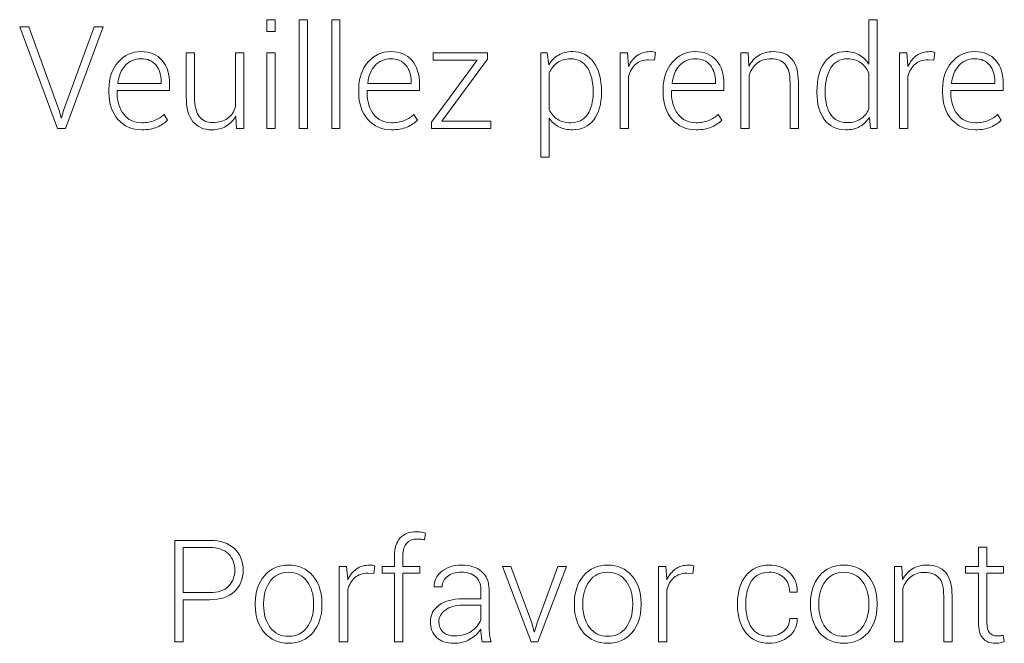
# Model space of a CAD drawing. Units: inches. Extents: x 44 to 252, y 84 to 142.
# Drawn here: x 44 to 73, y 85 to 103 of the extents above; entities that cross this region are included whole.
import ezdxf

# ---------------------------------------------------------------- set-up
doc = ezdxf.new("R2010")
doc.units = ezdxf.units.IN
doc.header["$MEASUREMENT"] = 0
doc.layers.add('Livello 1', color=7, linetype='Continuous')

msp = doc.modelspace()

# ---------------------------------------------------------------- linework, layer by layer
at = {"layer": 'Livello 1', "lineweight": 0}
for points in [[(51.845, 102.703), (51.599, 102.703), (51.599, 103.05), (51.845, 103.05), (51.845, 102.703)], [(52.807, 99.825), (52.561, 99.825), (52.561, 103.05), (52.807, 103.05), (52.807, 99.825)], [(53.768, 99.825), (53.522, 99.825), (53.522, 103.05), (53.768, 103.05), (53.768, 99.825)], [(45.431, 100.353), (45.491, 100.142), (45.504, 100.142), (45.564, 100.353), (46.469, 102.835), (46.736, 102.835), (45.615, 99.825), (45.38, 99.825), (44.259, 102.835), (44.528, 102.835), (45.431, 100.353)], [(51.845, 99.825), (51.599, 99.825), (51.599, 102.062), (51.845, 102.062), (51.845, 99.825)], [(56.796, 100.034), (58.249, 100.034), (58.249, 99.825), (56.49, 99.825), (56.49, 100.007), (57.838, 101.849), (56.531, 101.849), (56.531, 102.062), (58.15, 102.062), (58.15, 101.878), (56.796, 100.034)], [(59.462, 85.146), (59.534, 84.883), (59.547, 84.883), (59.625, 85.146), (60.233, 86.822), (60.489, 86.822), (59.64, 84.585), (59.441, 84.585), (58.59, 86.822), (58.846, 86.822), (59.462, 85.146)]]:
    msp.add_lwpolyline(points, dxfattribs=at)
for points, knots in [([(67.928, 100.925), (67.928, 101.282), (68.004, 101.568), (68.154, 101.782), (68.305, 101.996), (68.516, 102.103), (68.786, 102.103), (68.939, 102.103), (69.073, 102.071), (69.188, 102.006), (69.303, 101.941), (69.399, 101.85), (69.474, 101.731), (69.474, 101.731), (69.474, 103.05), (69.474, 103.05), (69.474, 103.05), (69.722, 103.05), (69.722, 103.05), (69.722, 103.05), (69.722, 99.825), (69.722, 99.825), (69.722, 99.825), (69.52, 99.825), (69.52, 99.825), (69.52, 99.825), (69.485, 100.15), (69.485, 100.15), (69.409, 100.031), (69.312, 99.94), (69.195, 99.877), (69.078, 99.814), (68.94, 99.782), (68.782, 99.782), (68.515, 99.782), (68.305, 99.882), (68.154, 100.081), (68.004, 100.28), (67.928, 100.547), (67.928, 100.882), (67.928, 100.882), (67.928, 100.925), (67.928, 100.925)], [0, 0, 0, 0, 1, 1, 1, 2, 2, 2, 3, 3, 3, 4, 4, 4, 5, 5, 5, 6, 6, 6, 7, 7, 7, 8, 8, 8, 9, 9, 9, 10, 10, 10, 11, 11, 11, 12, 12, 12, 13, 13, 13, 14, 14, 14, 14]), ([(47.883, 99.782), (47.593, 99.782), (47.359, 99.884), (47.178, 100.089), (46.997, 100.294), (46.907, 100.556), (46.907, 100.878), (46.907, 100.878), (46.907, 100.991), (46.907, 100.991), (46.907, 101.314), (46.999, 101.58), (47.181, 101.789), (47.364, 101.999), (47.59, 102.103), (47.86, 102.103), (48.132, 102.103), (48.341, 102.016), (48.49, 101.842), (48.638, 101.668), (48.712, 101.433), (48.712, 101.138), (48.712, 101.138), (48.712, 100.946), (48.712, 100.946), (48.712, 100.946), (47.155, 100.946), (47.155, 100.946), (47.155, 100.946), (47.155, 100.878), (47.155, 100.878), (47.155, 100.623), (47.22, 100.411), (47.349, 100.243), (47.477, 100.075), (47.655, 99.991), (47.883, 99.991), (48.019, 99.991), (48.145, 100.013), (48.259, 100.058), (48.373, 100.103), (48.469, 100.163), (48.544, 100.239), (48.544, 100.239), (48.65, 100.069), (48.65, 100.069), (48.571, 99.987), (48.468, 99.918), (48.341, 99.864), (48.213, 99.809), (48.061, 99.782), (47.883, 99.782)], [0, 0, 0, 0, 1, 1, 1, 2, 2, 2, 3, 3, 3, 4, 4, 4, 5, 5, 5, 6, 6, 6, 7, 7, 7, 8, 8, 8, 9, 9, 9, 10, 10, 10, 11, 11, 11, 12, 12, 12, 13, 13, 13, 14, 14, 14, 15, 15, 15, 16, 16, 16, 17, 17, 17, 17]), ([(50.675, 100.189), (50.604, 100.058), (50.508, 99.958), (50.387, 99.887), (50.267, 99.817), (50.124, 99.782), (49.958, 99.782), (49.723, 99.782), (49.538, 99.862), (49.404, 100.022), (49.271, 100.182), (49.204, 100.43), (49.204, 100.766), (49.204, 100.766), (49.204, 102.062), (49.204, 102.062), (49.204, 102.062), (49.452, 102.062), (49.452, 102.062), (49.452, 102.062), (49.452, 100.762), (49.452, 100.762), (49.452, 100.489), (49.498, 100.293), (49.591, 100.175), (49.684, 100.056), (49.816, 99.997), (49.987, 99.997), (50.173, 99.997), (50.322, 100.039), (50.433, 100.122), (50.544, 100.205), (50.622, 100.319), (50.667, 100.464), (50.667, 100.464), (50.667, 102.062), (50.667, 102.062), (50.667, 102.062), (50.915, 102.062), (50.915, 102.062), (50.915, 102.062), (50.915, 99.825), (50.915, 99.825), (50.915, 99.825), (50.696, 99.825), (50.696, 99.825), (50.696, 99.825), (50.675, 100.189), (50.675, 100.189)], [0, 0, 0, 0, 1, 1, 1, 2, 2, 2, 3, 3, 3, 4, 4, 4, 5, 5, 5, 6, 6, 6, 7, 7, 7, 8, 8, 8, 9, 9, 9, 10, 10, 10, 11, 11, 11, 12, 12, 12, 13, 13, 13, 14, 14, 14, 15, 15, 15, 16, 16, 16, 16]), ([(55.302, 99.782), (55.012, 99.782), (54.777, 99.884), (54.597, 100.089), (54.416, 100.294), (54.326, 100.556), (54.326, 100.878), (54.326, 100.878), (54.326, 100.991), (54.326, 100.991), (54.326, 101.314), (54.417, 101.58), (54.6, 101.789), (54.782, 101.999), (55.009, 102.103), (55.279, 102.103), (55.55, 102.103), (55.76, 102.016), (55.908, 101.842), (56.056, 101.668), (56.13, 101.433), (56.13, 101.138), (56.13, 101.138), (56.13, 100.946), (56.13, 100.946), (56.13, 100.946), (54.574, 100.946), (54.574, 100.946), (54.574, 100.946), (54.574, 100.878), (54.574, 100.878), (54.574, 100.623), (54.638, 100.411), (54.767, 100.243), (54.896, 100.075), (55.074, 99.991), (55.302, 99.991), (55.438, 99.991), (55.563, 100.013), (55.678, 100.058), (55.792, 100.103), (55.887, 100.163), (55.963, 100.239), (55.963, 100.239), (56.068, 100.069), (56.068, 100.069), (55.99, 99.987), (55.887, 99.918), (55.759, 99.864), (55.632, 99.809), (55.479, 99.782), (55.302, 99.782)], [0, 0, 0, 0, 1, 1, 1, 2, 2, 2, 3, 3, 3, 4, 4, 4, 5, 5, 5, 6, 6, 6, 7, 7, 7, 8, 8, 8, 9, 9, 9, 10, 10, 10, 11, 11, 11, 12, 12, 12, 13, 13, 13, 14, 14, 14, 15, 15, 15, 16, 16, 16, 17, 17, 17, 17]), ([(61.532, 100.882), (61.532, 100.547), (61.456, 100.28), (61.304, 100.081), (61.153, 99.882), (60.944, 99.782), (60.678, 99.782), (60.522, 99.782), (60.385, 99.812), (60.268, 99.871), (60.15, 99.93), (60.054, 100.014), (59.979, 100.123), (59.979, 100.123), (59.979, 98.966), (59.979, 98.966), (59.979, 98.966), (59.731, 98.966), (59.731, 98.966), (59.731, 98.966), (59.731, 102.062), (59.731, 102.062), (59.731, 102.062), (59.921, 102.062), (59.921, 102.062), (59.921, 102.062), (59.967, 101.713), (59.967, 101.713), (60.041, 101.837), (60.138, 101.933), (60.256, 102.001), (60.375, 102.069), (60.514, 102.103), (60.674, 102.103), (60.943, 102.103), (61.153, 101.996), (61.304, 101.782), (61.456, 101.568), (61.532, 101.282), (61.532, 100.925), (61.532, 100.925), (61.532, 100.882), (61.532, 100.882)], [0, 0, 0, 0, 1, 1, 1, 2, 2, 2, 3, 3, 3, 4, 4, 4, 5, 5, 5, 6, 6, 6, 7, 7, 7, 8, 8, 8, 9, 9, 9, 10, 10, 10, 11, 11, 11, 12, 12, 12, 13, 13, 13, 14, 14, 14, 14]), ([(63.109, 101.849), (63.109, 101.849), (62.933, 101.861), (62.933, 101.861), (62.777, 101.861), (62.65, 101.818), (62.55, 101.73), (62.45, 101.643), (62.378, 101.522), (62.336, 101.37), (62.336, 101.37), (62.336, 99.825), (62.336, 99.825), (62.336, 99.825), (62.088, 99.825), (62.088, 99.825), (62.088, 99.825), (62.088, 102.062), (62.088, 102.062), (62.088, 102.062), (62.305, 102.062), (62.305, 102.062), (62.305, 102.062), (62.336, 101.69), (62.336, 101.69), (62.336, 101.69), (62.336, 101.665), (62.336, 101.665), (62.4, 101.803), (62.487, 101.91), (62.596, 101.988), (62.705, 102.065), (62.835, 102.103), (62.985, 102.103), (63.015, 102.103), (63.044, 102.101), (63.072, 102.096), (63.099, 102.091), (63.122, 102.086), (63.14, 102.081), (63.14, 102.081), (63.109, 101.849), (63.109, 101.849)], [0, 0, 0, 0, 1, 1, 1, 2, 2, 2, 3, 3, 3, 4, 4, 4, 5, 5, 5, 6, 6, 6, 7, 7, 7, 8, 8, 8, 9, 9, 9, 10, 10, 10, 11, 11, 11, 12, 12, 12, 13, 13, 13, 14, 14, 14, 14]), ([(64.34, 99.782), (64.05, 99.782), (63.815, 99.884), (63.635, 100.089), (63.454, 100.294), (63.364, 100.556), (63.364, 100.878), (63.364, 100.878), (63.364, 100.991), (63.364, 100.991), (63.364, 101.314), (63.455, 101.58), (63.638, 101.789), (63.821, 101.999), (64.047, 102.103), (64.317, 102.103), (64.588, 102.103), (64.798, 102.016), (64.946, 101.842), (65.095, 101.668), (65.169, 101.433), (65.169, 101.138), (65.169, 101.138), (65.169, 100.946), (65.169, 100.946), (65.169, 100.946), (63.612, 100.946), (63.612, 100.946), (63.612, 100.946), (63.612, 100.878), (63.612, 100.878), (63.612, 100.623), (63.677, 100.411), (63.805, 100.243), (63.934, 100.075), (64.112, 99.991), (64.34, 99.991), (64.476, 99.991), (64.602, 100.013), (64.716, 100.058), (64.83, 100.103), (64.925, 100.163), (65.001, 100.239), (65.001, 100.239), (65.107, 100.069), (65.107, 100.069), (65.028, 99.987), (64.925, 99.918), (64.798, 99.864), (64.67, 99.809), (64.518, 99.782), (64.34, 99.782)], [0, 0, 0, 0, 1, 1, 1, 2, 2, 2, 3, 3, 3, 4, 4, 4, 5, 5, 5, 6, 6, 6, 7, 7, 7, 8, 8, 8, 9, 9, 9, 10, 10, 10, 11, 11, 11, 12, 12, 12, 13, 13, 13, 14, 14, 14, 15, 15, 15, 16, 16, 16, 17, 17, 17, 17]), ([(65.888, 102.062), (65.888, 102.062), (65.911, 101.673), (65.911, 101.673), (65.984, 101.81), (66.081, 101.916), (66.202, 101.991), (66.323, 102.066), (66.467, 102.103), (66.634, 102.103), (66.877, 102.103), (67.061, 102.029), (67.188, 101.881), (67.315, 101.733), (67.378, 101.502), (67.378, 101.188), (67.378, 101.188), (67.378, 99.825), (67.378, 99.825), (67.378, 99.825), (67.13, 99.825), (67.13, 99.825), (67.13, 99.825), (67.13, 101.186), (67.13, 101.186), (67.13, 101.442), (67.082, 101.623), (66.987, 101.729), (66.891, 101.835), (66.755, 101.888), (66.578, 101.888), (66.402, 101.888), (66.26, 101.845), (66.152, 101.758), (66.043, 101.671), (65.965, 101.555), (65.917, 101.409), (65.917, 101.409), (65.917, 99.825), (65.917, 99.825), (65.917, 99.825), (65.669, 99.825), (65.669, 99.825), (65.669, 99.825), (65.669, 102.062), (65.669, 102.062), (65.669, 102.062), (65.888, 102.062), (65.888, 102.062)], [0, 0, 0, 0, 1, 1, 1, 2, 2, 2, 3, 3, 3, 4, 4, 4, 5, 5, 5, 6, 6, 6, 7, 7, 7, 8, 8, 8, 9, 9, 9, 10, 10, 10, 11, 11, 11, 12, 12, 12, 13, 13, 13, 14, 14, 14, 15, 15, 15, 16, 16, 16, 16]), ([(71.403, 101.849), (71.403, 101.849), (71.227, 101.861), (71.227, 101.861), (71.071, 101.861), (70.944, 101.818), (70.844, 101.73), (70.744, 101.643), (70.673, 101.522), (70.63, 101.37), (70.63, 101.37), (70.63, 99.825), (70.63, 99.825), (70.63, 99.825), (70.382, 99.825), (70.382, 99.825), (70.382, 99.825), (70.382, 102.062), (70.382, 102.062), (70.382, 102.062), (70.599, 102.062), (70.599, 102.062), (70.599, 102.062), (70.63, 101.69), (70.63, 101.69), (70.63, 101.69), (70.63, 101.665), (70.63, 101.665), (70.695, 101.803), (70.781, 101.91), (70.89, 101.988), (70.999, 102.065), (71.129, 102.103), (71.279, 102.103), (71.309, 102.103), (71.338, 102.101), (71.366, 102.096), (71.393, 102.091), (71.416, 102.086), (71.434, 102.081), (71.434, 102.081), (71.403, 101.849), (71.403, 101.849)], [0, 0, 0, 0, 1, 1, 1, 2, 2, 2, 3, 3, 3, 4, 4, 4, 5, 5, 5, 6, 6, 6, 7, 7, 7, 8, 8, 8, 9, 9, 9, 10, 10, 10, 11, 11, 11, 12, 12, 12, 13, 13, 13, 14, 14, 14, 14]), ([(72.634, 99.782), (72.344, 99.782), (72.109, 99.884), (71.929, 100.089), (71.748, 100.294), (71.658, 100.556), (71.658, 100.878), (71.658, 100.878), (71.658, 100.991), (71.658, 100.991), (71.658, 101.314), (71.749, 101.58), (71.932, 101.789), (72.115, 101.999), (72.341, 102.103), (72.611, 102.103), (72.883, 102.103), (73.092, 102.016), (73.24, 101.842), (73.389, 101.668), (73.463, 101.433), (73.463, 101.138), (73.463, 101.138), (73.463, 100.946), (73.463, 100.946), (73.463, 100.946), (71.906, 100.946), (71.906, 100.946), (71.906, 100.946), (71.906, 100.878), (71.906, 100.878), (71.906, 100.623), (71.971, 100.411), (72.099, 100.243), (72.228, 100.075), (72.406, 99.991), (72.634, 99.991), (72.77, 99.991), (72.896, 100.013), (73.01, 100.058), (73.124, 100.103), (73.219, 100.163), (73.295, 100.239), (73.295, 100.239), (73.401, 100.069), (73.401, 100.069), (73.322, 99.987), (73.219, 99.918), (73.092, 99.864), (72.964, 99.809), (72.812, 99.782), (72.634, 99.782)], [0, 0, 0, 0, 1, 1, 1, 2, 2, 2, 3, 3, 3, 4, 4, 4, 5, 5, 5, 6, 6, 6, 7, 7, 7, 8, 8, 8, 9, 9, 9, 10, 10, 10, 11, 11, 11, 12, 12, 12, 13, 13, 13, 14, 14, 14, 15, 15, 15, 16, 16, 16, 17, 17, 17, 17]), ([(47.86, 101.892), (47.67, 101.892), (47.514, 101.824), (47.391, 101.688), (47.268, 101.551), (47.197, 101.378), (47.176, 101.169), (47.176, 101.169), (47.182, 101.157), (47.182, 101.157), (47.182, 101.157), (48.464, 101.157), (48.464, 101.157), (48.464, 101.157), (48.464, 101.208), (48.464, 101.208), (48.464, 101.407), (48.412, 101.57), (48.308, 101.699), (48.204, 101.828), (48.054, 101.892), (47.86, 101.892)], [0, 0, 0, 0, 1, 1, 1, 2, 2, 2, 3, 3, 3, 4, 4, 4, 5, 5, 5, 6, 6, 6, 7, 7, 7, 7]), ([(55.279, 101.892), (55.089, 101.892), (54.932, 101.824), (54.81, 101.688), (54.687, 101.551), (54.615, 101.378), (54.595, 101.169), (54.595, 101.169), (54.601, 101.157), (54.601, 101.157), (54.601, 101.157), (55.882, 101.157), (55.882, 101.157), (55.882, 101.157), (55.882, 101.208), (55.882, 101.208), (55.882, 101.407), (55.83, 101.57), (55.726, 101.699), (55.622, 101.828), (55.473, 101.892), (55.279, 101.892)], [0, 0, 0, 0, 1, 1, 1, 2, 2, 2, 3, 3, 3, 4, 4, 4, 5, 5, 5, 6, 6, 6, 7, 7, 7, 7]), ([(61.284, 100.925), (61.284, 101.209), (61.227, 101.44), (61.114, 101.62), (61.001, 101.799), (60.836, 101.888), (60.618, 101.888), (60.454, 101.888), (60.32, 101.849), (60.216, 101.771), (60.112, 101.692), (60.033, 101.59), (59.979, 101.465), (59.979, 101.465), (59.979, 100.381), (59.979, 100.381), (60.037, 100.26), (60.119, 100.165), (60.225, 100.095), (60.331, 100.026), (60.464, 99.991), (60.622, 99.991), (60.838, 99.991), (61.003, 100.072), (61.115, 100.235), (61.227, 100.397), (61.284, 100.613), (61.284, 100.882), (61.284, 100.882), (61.284, 100.925), (61.284, 100.925)], [0, 0, 0, 0, 1, 1, 1, 2, 2, 2, 3, 3, 3, 4, 4, 4, 5, 5, 5, 6, 6, 6, 7, 7, 7, 8, 8, 8, 9, 9, 9, 10, 10, 10, 10]), ([(64.317, 101.892), (64.127, 101.892), (63.97, 101.824), (63.848, 101.688), (63.725, 101.551), (63.653, 101.378), (63.633, 101.169), (63.633, 101.169), (63.639, 101.157), (63.639, 101.157), (63.639, 101.157), (64.921, 101.157), (64.921, 101.157), (64.921, 101.157), (64.921, 101.208), (64.921, 101.208), (64.921, 101.407), (64.869, 101.57), (64.765, 101.699), (64.66, 101.828), (64.511, 101.892), (64.317, 101.892)], [0, 0, 0, 0, 1, 1, 1, 2, 2, 2, 3, 3, 3, 4, 4, 4, 5, 5, 5, 6, 6, 6, 7, 7, 7, 7]), ([(68.176, 100.882), (68.176, 100.612), (68.23, 100.397), (68.338, 100.237), (68.447, 100.077), (68.61, 99.997), (68.827, 99.997), (68.987, 99.997), (69.12, 100.032), (69.226, 100.103), (69.332, 100.174), (69.415, 100.273), (69.474, 100.398), (69.474, 100.398), (69.474, 101.458), (69.474, 101.458), (69.418, 101.585), (69.338, 101.689), (69.235, 101.768), (69.131, 101.848), (68.997, 101.888), (68.831, 101.888), (68.614, 101.888), (68.45, 101.799), (68.341, 101.621), (68.231, 101.442), (68.176, 101.21), (68.176, 100.925), (68.176, 100.925), (68.176, 100.882), (68.176, 100.882)], [0, 0, 0, 0, 1, 1, 1, 2, 2, 2, 3, 3, 3, 4, 4, 4, 5, 5, 5, 6, 6, 6, 7, 7, 7, 8, 8, 8, 9, 9, 9, 10, 10, 10, 10]), ([(72.611, 101.892), (72.421, 101.892), (72.264, 101.824), (72.142, 101.688), (72.019, 101.551), (71.948, 101.378), (71.927, 101.169), (71.927, 101.169), (71.933, 101.157), (71.933, 101.157), (71.933, 101.157), (73.215, 101.157), (73.215, 101.157), (73.215, 101.157), (73.215, 101.208), (73.215, 101.208), (73.215, 101.407), (73.163, 101.57), (73.059, 101.699), (72.955, 101.828), (72.805, 101.892), (72.611, 101.892)], [0, 0, 0, 0, 1, 1, 1, 2, 2, 2, 3, 3, 3, 4, 4, 4, 5, 5, 5, 6, 6, 6, 7, 7, 7, 7]), ([(55.388, 84.585), (55.388, 84.585), (55.388, 86.619), (55.388, 86.619), (55.388, 86.619), (55.018, 86.619), (55.018, 86.619), (55.018, 86.619), (55.018, 86.822), (55.018, 86.822), (55.018, 86.822), (55.388, 86.822), (55.388, 86.822), (55.388, 86.822), (55.388, 87.149), (55.388, 87.149), (55.388, 87.373), (55.445, 87.547), (55.558, 87.669), (55.671, 87.792), (55.829, 87.853), (56.031, 87.853), (56.075, 87.853), (56.121, 87.85), (56.168, 87.843), (56.214, 87.836), (56.263, 87.827), (56.312, 87.814), (56.312, 87.814), (56.279, 87.609), (56.279, 87.609), (56.246, 87.618), (56.212, 87.624), (56.178, 87.629), (56.144, 87.634), (56.103, 87.636), (56.056, 87.636), (55.921, 87.636), (55.817, 87.594), (55.745, 87.508), (55.673, 87.423), (55.636, 87.303), (55.636, 87.149), (55.636, 87.149), (55.636, 86.822), (55.636, 86.822), (55.636, 86.822), (56.143, 86.822), (56.143, 86.822), (56.143, 86.822), (56.143, 86.619), (56.143, 86.619), (56.143, 86.619), (55.636, 86.619), (55.636, 86.619), (55.636, 86.619), (55.636, 84.585), (55.636, 84.585), (55.636, 84.585), (55.388, 84.585), (55.388, 84.585)], [0, 0, 0, 0, 1, 1, 1, 2, 2, 2, 3, 3, 3, 4, 4, 4, 5, 5, 5, 6, 6, 6, 7, 7, 7, 8, 8, 8, 9, 9, 9, 10, 10, 10, 11, 11, 11, 12, 12, 12, 13, 13, 13, 14, 14, 14, 15, 15, 15, 16, 16, 16, 17, 17, 17, 18, 18, 18, 19, 19, 19, 20, 20, 20, 20]), ([(49.113, 85.836), (49.113, 85.836), (49.113, 84.585), (49.113, 84.585), (49.113, 84.585), (48.865, 84.585), (48.865, 84.585), (48.865, 84.585), (48.865, 87.595), (48.865, 87.595), (48.865, 87.595), (49.902, 87.595), (49.902, 87.595), (50.218, 87.595), (50.462, 87.514), (50.635, 87.353), (50.808, 87.192), (50.895, 86.98), (50.895, 86.716), (50.895, 86.449), (50.808, 86.236), (50.635, 86.076), (50.462, 85.916), (50.218, 85.836), (49.902, 85.836), (49.902, 85.836), (49.113, 85.836), (49.113, 85.836)], [0, 0, 0, 0, 1, 1, 1, 2, 2, 2, 3, 3, 3, 4, 4, 4, 5, 5, 5, 6, 6, 6, 7, 7, 7, 8, 8, 8, 9, 9, 9, 9]), ([(49.113, 86.047), (49.113, 86.047), (49.902, 86.047), (49.902, 86.047), (50.15, 86.047), (50.336, 86.11), (50.46, 86.236), (50.585, 86.362), (50.647, 86.521), (50.647, 86.712), (50.647, 86.905), (50.585, 87.065), (50.46, 87.193), (50.336, 87.32), (50.15, 87.384), (49.902, 87.384), (49.902, 87.384), (49.113, 87.384), (49.113, 87.384), (49.113, 87.384), (49.113, 86.047), (49.113, 86.047)], [0, 0, 0, 0, 1, 1, 1, 2, 2, 2, 3, 3, 3, 4, 4, 4, 5, 5, 5, 6, 6, 6, 7, 7, 7, 7]), ([(72.976, 87.394), (72.976, 87.394), (72.976, 86.822), (72.976, 86.822), (72.976, 86.822), (73.468, 86.822), (73.468, 86.822), (73.468, 86.822), (73.468, 86.619), (73.468, 86.619), (73.468, 86.619), (72.976, 86.619), (72.976, 86.619), (72.976, 86.619), (72.976, 85.162), (72.976, 85.162), (72.976, 85.016), (73.002, 84.912), (73.055, 84.851), (73.108, 84.79), (73.179, 84.759), (73.267, 84.759), (73.297, 84.759), (73.327, 84.761), (73.355, 84.764), (73.383, 84.768), (73.417, 84.773), (73.455, 84.782), (73.455, 84.782), (73.492, 84.598), (73.492, 84.598), (73.459, 84.581), (73.418, 84.568), (73.369, 84.557), (73.32, 84.547), (73.272, 84.542), (73.224, 84.542), (73.067, 84.542), (72.944, 84.592), (72.857, 84.691), (72.769, 84.79), (72.725, 84.947), (72.725, 85.162), (72.725, 85.162), (72.725, 86.619), (72.725, 86.619), (72.725, 86.619), (72.339, 86.619), (72.339, 86.619), (72.339, 86.619), (72.339, 86.822), (72.339, 86.822), (72.339, 86.822), (72.725, 86.822), (72.725, 86.822), (72.725, 86.822), (72.725, 87.394), (72.725, 87.394), (72.725, 87.394), (72.976, 87.394), (72.976, 87.394)], [0, 0, 0, 0, 1, 1, 1, 2, 2, 2, 3, 3, 3, 4, 4, 4, 5, 5, 5, 6, 6, 6, 7, 7, 7, 8, 8, 8, 9, 9, 9, 10, 10, 10, 11, 11, 11, 12, 12, 12, 13, 13, 13, 14, 14, 14, 15, 15, 15, 16, 16, 16, 17, 17, 17, 18, 18, 18, 19, 19, 19, 20, 20, 20, 20]), ([(51.254, 85.737), (51.254, 86.066), (51.344, 86.336), (51.525, 86.547), (51.705, 86.758), (51.944, 86.863), (52.242, 86.863), (52.541, 86.863), (52.781, 86.758), (52.961, 86.547), (53.142, 86.336), (53.232, 86.066), (53.232, 85.737), (53.232, 85.737), (53.232, 85.669), (53.232, 85.669), (53.232, 85.338), (53.142, 85.067), (52.962, 84.857), (52.782, 84.647), (52.544, 84.542), (52.246, 84.542), (51.945, 84.542), (51.705, 84.647), (51.525, 84.857), (51.344, 85.067), (51.254, 85.338), (51.254, 85.669), (51.254, 85.669), (51.254, 85.737), (51.254, 85.737)], [0, 0, 0, 0, 1, 1, 1, 2, 2, 2, 3, 3, 3, 4, 4, 4, 5, 5, 5, 6, 6, 6, 7, 7, 7, 8, 8, 8, 9, 9, 9, 10, 10, 10, 10]), ([(54.77, 86.609), (54.77, 86.609), (54.594, 86.621), (54.594, 86.621), (54.438, 86.621), (54.311, 86.578), (54.211, 86.49), (54.111, 86.403), (54.039, 86.282), (53.997, 86.129), (53.997, 86.129), (53.997, 84.585), (53.997, 84.585), (53.997, 84.585), (53.749, 84.585), (53.749, 84.585), (53.749, 84.585), (53.749, 86.822), (53.749, 86.822), (53.749, 86.822), (53.966, 86.822), (53.966, 86.822), (53.966, 86.822), (53.997, 86.45), (53.997, 86.45), (53.997, 86.45), (53.997, 86.425), (53.997, 86.425), (54.061, 86.563), (54.148, 86.67), (54.257, 86.748), (54.366, 86.825), (54.496, 86.863), (54.646, 86.863), (54.676, 86.863), (54.705, 86.861), (54.733, 86.856), (54.76, 86.851), (54.783, 86.846), (54.801, 86.841), (54.801, 86.841), (54.77, 86.609), (54.77, 86.609)], [0, 0, 0, 0, 1, 1, 1, 2, 2, 2, 3, 3, 3, 4, 4, 4, 5, 5, 5, 6, 6, 6, 7, 7, 7, 8, 8, 8, 9, 9, 9, 10, 10, 10, 11, 11, 11, 12, 12, 12, 13, 13, 13, 14, 14, 14, 14]), ([(57.995, 84.585), (57.98, 84.664), (57.968, 84.731), (57.961, 84.788), (57.953, 84.844), (57.949, 84.902), (57.949, 84.962), (57.872, 84.84), (57.764, 84.74), (57.625, 84.661), (57.486, 84.582), (57.326, 84.542), (57.145, 84.542), (56.926, 84.542), (56.756, 84.6), (56.636, 84.717), (56.515, 84.833), (56.455, 84.991), (56.455, 85.191), (56.455, 85.391), (56.542, 85.553), (56.717, 85.677), (56.892, 85.801), (57.12, 85.863), (57.4, 85.863), (57.4, 85.863), (57.949, 85.863), (57.949, 85.863), (57.949, 85.863), (57.949, 86.14), (57.949, 86.14), (57.949, 86.3), (57.899, 86.425), (57.798, 86.516), (57.696, 86.607), (57.553, 86.652), (57.369, 86.652), (57.199, 86.652), (57.062, 86.611), (56.958, 86.528), (56.854, 86.446), (56.802, 86.342), (56.802, 86.216), (56.802, 86.216), (56.573, 86.216), (56.573, 86.216), (56.573, 86.216), (56.569, 86.229), (56.569, 86.229), (56.56, 86.397), (56.632, 86.545), (56.785, 86.672), (56.937, 86.8), (57.136, 86.863), (57.381, 86.863), (57.626, 86.863), (57.823, 86.801), (57.972, 86.675), (58.121, 86.55), (58.195, 86.37), (58.195, 86.136), (58.195, 86.136), (58.195, 85.036), (58.195, 85.036), (58.195, 84.957), (58.2, 84.881), (58.209, 84.807), (58.218, 84.732), (58.233, 84.658), (58.253, 84.585), (58.253, 84.585), (57.995, 84.585), (57.995, 84.585)], [0, 0, 0, 0, 1, 1, 1, 2, 2, 2, 3, 3, 3, 4, 4, 4, 5, 5, 5, 6, 6, 6, 7, 7, 7, 8, 8, 8, 9, 9, 9, 10, 10, 10, 11, 11, 11, 12, 12, 12, 13, 13, 13, 14, 14, 14, 15, 15, 15, 16, 16, 16, 17, 17, 17, 18, 18, 18, 19, 19, 19, 20, 20, 20, 21, 21, 21, 22, 22, 22, 23, 23, 23, 24, 24, 24, 24]), ([(60.728, 85.737), (60.728, 86.066), (60.819, 86.336), (60.999, 86.547), (61.18, 86.758), (61.419, 86.863), (61.716, 86.863), (62.015, 86.863), (62.255, 86.758), (62.436, 86.547), (62.616, 86.336), (62.706, 86.066), (62.706, 85.737), (62.706, 85.737), (62.706, 85.669), (62.706, 85.669), (62.706, 85.338), (62.617, 85.067), (62.437, 84.857), (62.257, 84.647), (62.018, 84.542), (61.72, 84.542), (61.42, 84.542), (61.18, 84.647), (60.999, 84.857), (60.819, 85.067), (60.728, 85.338), (60.728, 85.669), (60.728, 85.669), (60.728, 85.737), (60.728, 85.737)], [0, 0, 0, 0, 1, 1, 1, 2, 2, 2, 3, 3, 3, 4, 4, 4, 5, 5, 5, 6, 6, 6, 7, 7, 7, 8, 8, 8, 9, 9, 9, 10, 10, 10, 10]), ([(64.244, 86.609), (64.244, 86.609), (64.069, 86.621), (64.069, 86.621), (63.913, 86.621), (63.785, 86.578), (63.685, 86.49), (63.585, 86.403), (63.514, 86.282), (63.471, 86.129), (63.471, 86.129), (63.471, 84.585), (63.471, 84.585), (63.471, 84.585), (63.223, 84.585), (63.223, 84.585), (63.223, 84.585), (63.223, 86.822), (63.223, 86.822), (63.223, 86.822), (63.44, 86.822), (63.44, 86.822), (63.44, 86.822), (63.471, 86.45), (63.471, 86.45), (63.471, 86.45), (63.471, 86.425), (63.471, 86.425), (63.536, 86.563), (63.623, 86.67), (63.732, 86.748), (63.841, 86.825), (63.97, 86.863), (64.12, 86.863), (64.151, 86.863), (64.18, 86.861), (64.207, 86.856), (64.235, 86.851), (64.257, 86.846), (64.275, 86.841), (64.275, 86.841), (64.244, 86.609), (64.244, 86.609)], [0, 0, 0, 0, 1, 1, 1, 2, 2, 2, 3, 3, 3, 4, 4, 4, 5, 5, 5, 6, 6, 6, 7, 7, 7, 8, 8, 8, 9, 9, 9, 10, 10, 10, 11, 11, 11, 12, 12, 12, 13, 13, 13, 14, 14, 14, 14]), ([(66.516, 84.751), (66.674, 84.751), (66.815, 84.798), (66.937, 84.891), (67.059, 84.985), (67.12, 85.115), (67.12, 85.282), (67.12, 85.282), (67.341, 85.282), (67.341, 85.282), (67.341, 85.282), (67.345, 85.27), (67.345, 85.27), (67.35, 85.063), (67.269, 84.89), (67.101, 84.751), (66.933, 84.612), (66.738, 84.542), (66.516, 84.542), (66.218, 84.542), (65.986, 84.647), (65.82, 84.856), (65.654, 85.066), (65.571, 85.334), (65.571, 85.66), (65.571, 85.66), (65.571, 85.747), (65.571, 85.747), (65.571, 86.072), (65.654, 86.34), (65.819, 86.549), (65.985, 86.759), (66.216, 86.863), (66.514, 86.863), (66.754, 86.863), (66.954, 86.791), (67.113, 86.646), (67.273, 86.502), (67.35, 86.311), (67.345, 86.076), (67.345, 86.076), (67.341, 86.063), (67.341, 86.063), (67.341, 86.063), (67.12, 86.063), (67.12, 86.063), (67.12, 86.242), (67.061, 86.385), (66.944, 86.492), (66.827, 86.599), (66.683, 86.652), (66.514, 86.652), (66.28, 86.652), (66.105, 86.566), (65.991, 86.394), (65.877, 86.222), (65.819, 86.006), (65.819, 85.747), (65.819, 85.747), (65.819, 85.66), (65.819, 85.66), (65.819, 85.397), (65.877, 85.18), (65.991, 85.008), (66.105, 84.837), (66.28, 84.751), (66.516, 84.751)], [0, 0, 0, 0, 1, 1, 1, 2, 2, 2, 3, 3, 3, 4, 4, 4, 5, 5, 5, 6, 6, 6, 7, 7, 7, 8, 8, 8, 9, 9, 9, 10, 10, 10, 11, 11, 11, 12, 12, 12, 13, 13, 13, 14, 14, 14, 15, 15, 15, 16, 16, 16, 17, 17, 17, 18, 18, 18, 19, 19, 19, 20, 20, 20, 21, 21, 21, 22, 22, 22, 22]), ([(67.738, 85.737), (67.738, 86.066), (67.828, 86.336), (68.008, 86.547), (68.189, 86.758), (68.428, 86.863), (68.726, 86.863), (69.025, 86.863), (69.265, 86.758), (69.445, 86.547), (69.626, 86.336), (69.716, 86.066), (69.716, 85.737), (69.716, 85.737), (69.716, 85.669), (69.716, 85.669), (69.716, 85.338), (69.626, 85.067), (69.446, 84.857), (69.266, 84.647), (69.027, 84.542), (68.73, 84.542), (68.429, 84.542), (68.189, 84.647), (68.008, 84.857), (67.828, 85.067), (67.738, 85.338), (67.738, 85.669), (67.738, 85.669), (67.738, 85.737), (67.738, 85.737)], [0, 0, 0, 0, 1, 1, 1, 2, 2, 2, 3, 3, 3, 4, 4, 4, 5, 5, 5, 6, 6, 6, 7, 7, 7, 8, 8, 8, 9, 9, 9, 10, 10, 10, 10]), ([(70.452, 86.822), (70.452, 86.822), (70.474, 86.433), (70.474, 86.433), (70.547, 86.57), (70.645, 86.676), (70.766, 86.751), (70.887, 86.826), (71.031, 86.863), (71.198, 86.863), (71.44, 86.863), (71.625, 86.789), (71.752, 86.641), (71.879, 86.493), (71.942, 86.262), (71.942, 85.948), (71.942, 85.948), (71.942, 84.585), (71.942, 84.585), (71.942, 84.585), (71.694, 84.585), (71.694, 84.585), (71.694, 84.585), (71.694, 85.945), (71.694, 85.945), (71.694, 86.202), (71.646, 86.383), (71.55, 86.489), (71.455, 86.595), (71.318, 86.648), (71.142, 86.648), (70.966, 86.648), (70.823, 86.605), (70.715, 86.518), (70.607, 86.431), (70.529, 86.315), (70.481, 86.169), (70.481, 86.169), (70.481, 84.585), (70.481, 84.585), (70.481, 84.585), (70.233, 84.585), (70.233, 84.585), (70.233, 84.585), (70.233, 86.822), (70.233, 86.822), (70.233, 86.822), (70.452, 86.822), (70.452, 86.822)], [0, 0, 0, 0, 1, 1, 1, 2, 2, 2, 3, 3, 3, 4, 4, 4, 5, 5, 5, 6, 6, 6, 7, 7, 7, 8, 8, 8, 9, 9, 9, 10, 10, 10, 11, 11, 11, 12, 12, 12, 13, 13, 13, 14, 14, 14, 15, 15, 15, 16, 16, 16, 16]), ([(51.502, 85.669), (51.502, 85.409), (51.567, 85.192), (51.698, 85.015), (51.829, 84.839), (52.012, 84.751), (52.246, 84.751), (52.476, 84.751), (52.657, 84.839), (52.789, 85.015), (52.92, 85.192), (52.986, 85.409), (52.986, 85.669), (52.986, 85.669), (52.986, 85.737), (52.986, 85.737), (52.986, 85.992), (52.92, 86.208), (52.787, 86.386), (52.655, 86.564), (52.473, 86.652), (52.242, 86.652), (52.01, 86.652), (51.829, 86.564), (51.698, 86.386), (51.567, 86.208), (51.502, 85.992), (51.502, 85.737), (51.502, 85.737), (51.502, 85.669), (51.502, 85.669)], [0, 0, 0, 0, 1, 1, 1, 2, 2, 2, 3, 3, 3, 4, 4, 4, 5, 5, 5, 6, 6, 6, 7, 7, 7, 8, 8, 8, 9, 9, 9, 10, 10, 10, 10]), ([(60.976, 85.669), (60.976, 85.409), (61.042, 85.192), (61.173, 85.015), (61.304, 84.839), (61.486, 84.751), (61.72, 84.751), (61.951, 84.751), (62.131, 84.839), (62.263, 85.015), (62.395, 85.192), (62.46, 85.409), (62.46, 85.669), (62.46, 85.669), (62.46, 85.737), (62.46, 85.737), (62.46, 85.992), (62.394, 86.208), (62.262, 86.386), (62.13, 86.564), (61.948, 86.652), (61.716, 86.652), (61.485, 86.652), (61.304, 86.564), (61.173, 86.386), (61.042, 86.208), (60.976, 85.992), (60.976, 85.737), (60.976, 85.737), (60.976, 85.669), (60.976, 85.669)], [0, 0, 0, 0, 1, 1, 1, 2, 2, 2, 3, 3, 3, 4, 4, 4, 5, 5, 5, 6, 6, 6, 7, 7, 7, 8, 8, 8, 9, 9, 9, 10, 10, 10, 10]), ([(67.986, 85.669), (67.986, 85.409), (68.051, 85.192), (68.182, 85.015), (68.313, 84.839), (68.496, 84.751), (68.73, 84.751), (68.96, 84.751), (69.141, 84.839), (69.272, 85.015), (69.404, 85.192), (69.47, 85.409), (69.47, 85.669), (69.47, 85.669), (69.47, 85.737), (69.47, 85.737), (69.47, 85.992), (69.404, 86.208), (69.271, 86.386), (69.139, 86.564), (68.957, 86.652), (68.726, 86.652), (68.494, 86.652), (68.313, 86.564), (68.182, 86.386), (68.051, 86.208), (67.986, 85.992), (67.986, 85.737), (67.986, 85.737), (67.986, 85.669), (67.986, 85.669)], [0, 0, 0, 0, 1, 1, 1, 2, 2, 2, 3, 3, 3, 4, 4, 4, 5, 5, 5, 6, 6, 6, 7, 7, 7, 8, 8, 8, 9, 9, 9, 10, 10, 10, 10]), ([(57.172, 84.761), (57.362, 84.761), (57.527, 84.806), (57.666, 84.896), (57.805, 84.987), (57.9, 85.103), (57.949, 85.245), (57.949, 85.245), (57.949, 85.673), (57.949, 85.673), (57.949, 85.673), (57.398, 85.673), (57.398, 85.673), (57.196, 85.673), (57.03, 85.625), (56.899, 85.529), (56.768, 85.433), (56.703, 85.318), (56.703, 85.183), (56.703, 85.056), (56.745, 84.954), (56.828, 84.877), (56.911, 84.8), (57.026, 84.761), (57.172, 84.761)], [0, 0, 0, 0, 1, 1, 1, 2, 2, 2, 3, 3, 3, 4, 4, 4, 5, 5, 5, 6, 6, 6, 7, 7, 7, 8, 8, 8, 8])]:
    msp.add_open_spline(points, degree=3, knots=knots, dxfattribs=at)

doc.saveas('drawing.dxf')
